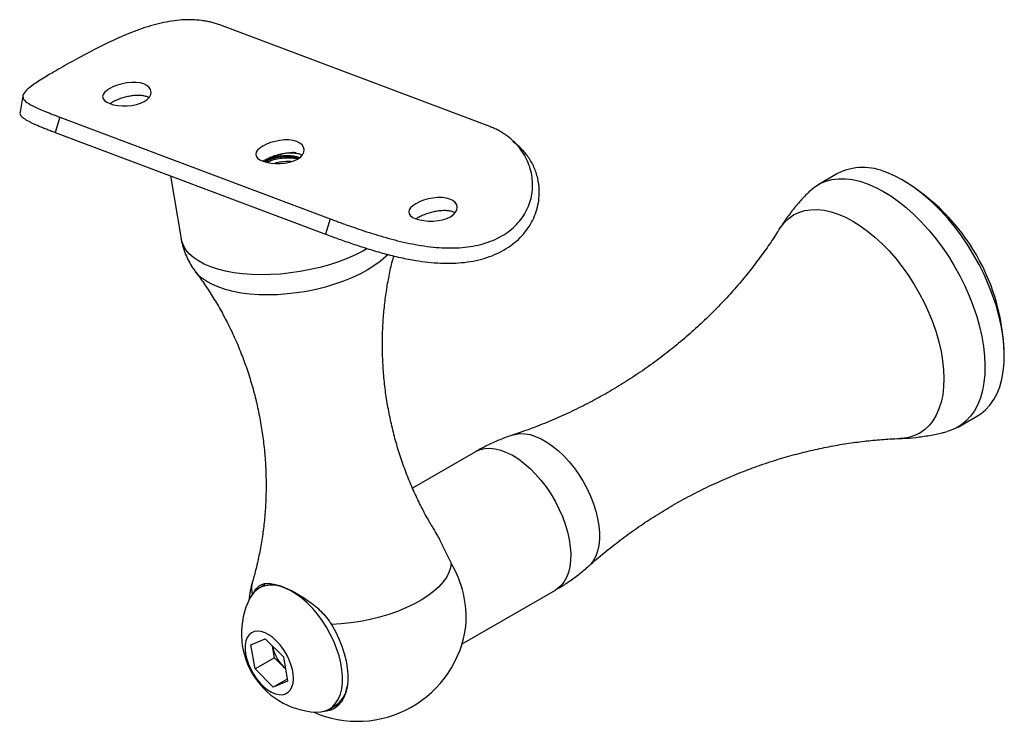
# Model space of a CAD drawing. Units: inches. Extents: x -490 to 552, y -410 to 367.
# Drawn here: x 528 to 532, y -390 to -388 of the extents above; entities that cross this region are included whole.
import ezdxf

# ---------------------------------------------------------------- set-up
doc = ezdxf.new("R2010")
doc.units = ezdxf.units.IN
doc.header["$LTSCALE"] = 0.5
doc.header["$MEASUREMENT"] = 0
doc.layers.add('GRAB RAILING', color=3, linetype='Continuous')

msp = doc.modelspace()

# ---------------------------------------------------------------- linework, layer by layer
at = {"layer": 'GRAB RAILING'}
for p, q in [((529.8543, -388.1383), (528.7974, -387.7405)), ((528.4155, -387.9704), (528.3979, -387.9755)), ((528.4338, -387.9668), (528.4155, -387.9704)), ((528.4521, -387.965), (528.4338, -387.9668)), ((528.4698, -387.965), (528.4521, -387.965)), ((528.4862, -387.9671), (528.4698, -387.965)), ((528.5006, -387.9712), (528.4862, -387.9671)), ((528.5126, -387.977), (528.5006, -387.9712)), ((528.3469, -388.0049), (528.3415, -388.0131)), ((528.3556, -387.9968), (528.3469, -388.0049)), ((528.3674, -387.989), (528.3556, -387.9968)), ((528.3816, -387.9818), (528.3674, -387.989)), ((528.3979, -387.9755), (528.3816, -387.9818)), ((528.5216, -387.9845), (528.5126, -387.977)), ((528.5273, -387.9932), (528.5216, -387.9845)), ((528.5295, -388.0028), (528.5273, -387.9932)), ((528.528, -388.0127), (528.5295, -388.0028)), ((528.3415, -388.0131), (528.3397, -388.0211)), ((528.3397, -388.0211), (528.3416, -388.0288)), ((528.3416, -388.0288), (528.347, -388.0359)), ((528.347, -388.0359), (528.3559, -388.0424)), ((528.3559, -388.0424), (528.3678, -388.0479)), ((528.3678, -388.0479), (528.3823, -388.0523)), ((528.4719, -388.052), (528.4884, -388.0467)), ((528.4884, -388.0467), (528.5027, -388.0399)), ((528.5027, -388.0399), (528.5143, -388.0317)), ((528.5143, -388.0317), (528.5229, -388.0225)), ((528.5229, -388.0225), (528.528, -388.0127)), ((528.3823, -388.0523), (528.3988, -388.0554)), ((528.3988, -388.0554), (528.4168, -388.0571)), ((528.4168, -388.0571), (528.4354, -388.0571)), ((528.4354, -388.0571), (528.4541, -388.0554)), ((528.4541, -388.0554), (528.4719, -388.052)), ((528.1725, -388.1011), (528.154, -388.1607)), ((528.1725, -388.1011), (529.2295, -388.499)), ((528.154, -388.1607), (529.2109, -388.5586)), ((528.9965, -388.2009), (528.9803, -388.2072)), ((529.0141, -388.1958), (528.9965, -388.2009)), ((529.0325, -388.1922), (529.0141, -388.1958)), ((529.0508, -388.1903), (529.0325, -388.1922)), ((529.0685, -388.1904), (529.0508, -388.1903)), ((529.0848, -388.1925), (529.0685, -388.1904)), ((529.0993, -388.1965), (529.0848, -388.1925)), ((529.1112, -388.2024), (529.0993, -388.1965)), ((529.1202, -388.2099), (529.1112, -388.2024)), ((528.9402, -388.2385), (528.9384, -388.2465)), ((528.9456, -388.2303), (528.9402, -388.2385)), ((528.9543, -388.2222), (528.9456, -388.2303)), ((528.966, -388.2144), (528.9543, -388.2222)), ((528.9803, -388.2072), (528.966, -388.2144)), ((529.1259, -388.2186), (529.1202, -388.2099)), ((529.1215, -388.2479), (529.1266, -388.2381)), ((529.1281, -388.2282), (529.1259, -388.2186)), ((529.1266, -388.2381), (529.1281, -388.2282)), ((528.9384, -388.2465), (528.9402, -388.2542)), ((528.9402, -388.2542), (528.9457, -388.2613)), ((528.9457, -388.2613), (528.9545, -388.2677)), ((528.9545, -388.2677), (528.9664, -388.2732)), ((528.9664, -388.2732), (528.9809, -388.2776)), ((528.9809, -388.2776), (528.9975, -388.2808)), ((529.0527, -388.2808), (529.0706, -388.2773)), ((529.0706, -388.2773), (529.087, -388.2721)), ((529.087, -388.2721), (529.1013, -388.2653)), ((529.1013, -388.2653), (529.113, -388.2571)), ((529.113, -388.2571), (529.1215, -388.2479)), ((528.9975, -388.2808), (529.0154, -388.2824)), ((529.0154, -388.2824), (529.0341, -388.2825)), ((529.0341, -388.2825), (529.0527, -388.2808)), ((531.4367, -388.331), (531.4066, -388.3182)), ((528.6053, -388.3306), (528.6468, -388.577)), ((531.2135, -388.3218), (531.1378, -388.3655)), ((531.1455, -388.3613), (531.1681, -388.3518)), ((531.1681, -388.3518), (531.1922, -388.3455)), ((531.1922, -388.3455), (531.2178, -388.3423)), ((531.2178, -388.3423), (531.2447, -388.3424)), ((531.2447, -388.3424), (531.2726, -388.3457)), ((531.2726, -388.3457), (531.3014, -388.3522)), ((531.3014, -388.3522), (531.331, -388.3619)), ((531.4671, -388.3468), (531.4367, -388.331)), ((531.4976, -388.3655), (531.4671, -388.3468)), ((531.1016, -388.3936), (531.1056, -388.3896)), ((531.1056, -388.3896), (531.1246, -388.374)), ((531.1246, -388.374), (531.1455, -388.3613)), ((531.331, -388.3619), (531.361, -388.3746)), ((531.361, -388.3746), (531.3914, -388.3904)), ((531.3914, -388.3904), (531.4219, -388.4091)), ((531.528, -388.3869), (531.4976, -388.3655)), ((531.5582, -388.4111), (531.528, -388.3869)), ((529.5789, -388.4325), (529.5647, -388.4397)), ((529.5952, -388.4262), (529.5789, -388.4325)), ((529.6128, -388.4211), (529.5952, -388.4262)), ((529.6311, -388.4175), (529.6128, -388.4211)), ((529.6494, -388.4157), (529.6311, -388.4175)), ((529.6671, -388.4157), (529.6494, -388.4157)), ((529.6835, -388.4178), (529.6671, -388.4157)), ((529.6979, -388.4219), (529.6835, -388.4178)), ((529.7099, -388.4277), (529.6979, -388.4219)), ((529.7189, -388.4352), (529.7099, -388.4277)), ((531.4219, -388.4091), (531.4524, -388.4306)), ((531.4524, -388.4306), (531.4826, -388.4548)), ((531.588, -388.4377), (531.5582, -388.4111)), ((529.5388, -388.4638), (529.537, -388.4718)), ((529.537, -388.4718), (529.5389, -388.4795)), ((529.5442, -388.4556), (529.5388, -388.4638)), ((529.5529, -388.4475), (529.5442, -388.4556)), ((529.5647, -388.4397), (529.5529, -388.4475)), ((529.7246, -388.4439), (529.7189, -388.4352)), ((529.7202, -388.4732), (529.7253, -388.4634)), ((529.7268, -388.4535), (529.7246, -388.4439)), ((529.7253, -388.4634), (529.7268, -388.4535)), ((531.063, -388.4739), (531.0855, -388.4669)), ((531.0855, -388.4669), (531.1095, -388.4632)), ((531.1095, -388.4632), (531.1347, -388.4627)), ((531.1347, -388.4627), (531.1611, -388.4654)), ((531.1611, -388.4654), (531.1884, -388.4714)), ((531.1884, -388.4714), (531.2164, -388.4805)), ((531.4826, -388.4548), (531.5123, -388.4814)), ((531.617, -388.4667), (531.588, -388.4377)), ((531.6453, -388.4978), (531.617, -388.4667)), ((529.2295, -388.499), (529.2109, -388.5586)), ((529.5389, -388.4795), (529.5443, -388.4867)), ((529.5443, -388.4867), (529.5532, -388.4931)), ((529.5532, -388.4931), (529.5651, -388.4986)), ((529.5651, -388.4986), (529.5796, -388.503)), ((529.5796, -388.503), (529.5961, -388.5061)), ((529.5961, -388.5061), (529.6141, -388.5078)), ((529.6141, -388.5078), (529.6327, -388.5078)), ((529.6327, -388.5078), (529.6514, -388.5061)), ((529.6514, -388.5061), (529.6692, -388.5027)), ((529.6692, -388.5027), (529.6857, -388.4974)), ((529.6857, -388.4974), (529.7, -388.4906)), ((529.7, -388.4906), (529.7116, -388.4824)), ((529.7116, -388.4824), (529.7202, -388.4732)), ((531.0059, -388.5132), (531.0231, -388.4971)), ((531.0231, -388.4971), (531.0422, -388.4839)), ((531.0422, -388.4839), (531.063, -388.4739)), ((531.2164, -388.4805), (531.2449, -388.4926)), ((531.2449, -388.4926), (531.2737, -388.5078)), ((531.2737, -388.5078), (531.3027, -388.5259)), ((531.5123, -388.4814), (531.5414, -388.5104)), ((531.5414, -388.5104), (531.5696, -388.5415)), ((531.6725, -388.5308), (531.6453, -388.4978)), ((530.9861, -388.5393), (530.9908, -388.5322)), ((530.9908, -388.5322), (531.0059, -388.5132)), ((531.3027, -388.5259), (531.3316, -388.5468)), ((531.3316, -388.5468), (531.3601, -388.5703)), ((531.5696, -388.5415), (531.5968, -388.5745)), ((531.6985, -388.5656), (531.6725, -388.5308)), ((528.6489, -388.5863), (528.6468, -388.577)), ((528.6554, -388.6036), (528.6489, -388.5863)), ((531.3601, -388.5703), (531.3881, -388.5963)), ((531.5968, -388.5745), (531.6228, -388.6092)), ((531.7231, -388.6018), (531.6985, -388.5656)), ((528.6654, -388.6202), (528.6554, -388.6036)), ((528.6787, -388.6358), (528.6654, -388.6202)), ((529.3597, -388.6238), (529.3291, -388.6392)), ((529.3749, -388.6153), (529.3597, -388.6238)), ((531.3881, -388.5963), (531.4155, -388.6245)), ((531.4155, -388.6245), (531.4419, -388.6547)), ((531.6228, -388.6092), (531.6474, -388.6455)), ((531.7462, -388.6393), (531.7231, -388.6018)), ((528.6952, -388.6504), (528.6787, -388.6358)), ((528.7148, -388.6638), (528.6952, -388.6504)), ((528.7373, -388.6759), (528.7148, -388.6638)), ((529.2965, -388.6535), (529.2621, -388.6666)), ((529.3291, -388.6392), (529.2965, -388.6535)), ((529.4457, -388.6482), (529.4247, -388.666)), ((529.456, -388.6382), (529.4457, -388.6482)), ((531.4419, -388.6547), (531.4672, -388.6868)), ((531.6474, -388.6455), (531.6705, -388.683)), ((531.7676, -388.6779), (531.7462, -388.6393)), ((528.7625, -388.6866), (528.7373, -388.6759)), ((528.7903, -388.6958), (528.7625, -388.6866)), ((528.8204, -388.7035), (528.7903, -388.6958)), ((528.8526, -388.7096), (528.8204, -388.7035)), ((529.1513, -388.6977), (529.1128, -388.7051)), ((529.1892, -388.6888), (529.1513, -388.6977)), ((529.2263, -388.6784), (529.1892, -388.6888)), ((529.2621, -388.6666), (529.2263, -388.6784)), ((529.3744, -388.6996), (529.3455, -388.7151)), ((529.4009, -388.6832), (529.3744, -388.6996)), ((529.4247, -388.666), (529.4009, -388.6832)), ((531.4672, -388.6868), (531.4912, -388.7206)), ((531.6705, -388.683), (531.692, -388.7215)), ((531.7872, -388.7171), (531.7676, -388.6779)), ((528.7122, -388.717), (528.7031, -388.7063)), ((528.728, -388.7313), (528.7122, -388.717)), ((528.7469, -388.7445), (528.728, -388.7313)), ((528.8866, -388.7141), (528.8526, -388.7096)), ((528.9222, -388.7169), (528.8866, -388.7141)), ((528.959, -388.7179), (528.9222, -388.7169)), ((528.9968, -388.7173), (528.959, -388.7179)), ((529.0352, -388.7149), (528.9968, -388.7173)), ((529.074, -388.7108), (529.0352, -388.7149)), ((529.1128, -388.7051), (529.074, -388.7108)), ((529.3145, -388.7296), (529.2816, -388.7429)), ((529.3455, -388.7151), (529.3145, -388.7296)), ((531.4912, -388.7206), (531.5137, -388.7557)), ((531.692, -388.7215), (531.7116, -388.7608)), ((531.8049, -388.7569), (531.7872, -388.7171)), ((528.7688, -388.7564), (528.7469, -388.7445)), ((528.7935, -388.7669), (528.7688, -388.7564)), ((528.8207, -388.7759), (528.7935, -388.7669)), ((528.8502, -388.7834), (528.8207, -388.7759)), ((529.1744, -388.7749), (529.1369, -388.7826)), ((529.2113, -388.7657), (529.1744, -388.7749)), ((529.2471, -388.755), (529.2113, -388.7657)), ((529.2816, -388.7429), (529.2471, -388.755)), ((531.5137, -388.7557), (531.5347, -388.7919)), ((531.7116, -388.7608), (531.7292, -388.8006)), ((531.8205, -388.797), (531.8049, -388.7569)), ((528.8818, -388.7892), (528.8502, -388.7834)), ((528.9153, -388.7934), (528.8818, -388.7892)), ((528.9502, -388.7959), (528.9153, -388.7934)), ((528.9863, -388.7967), (528.9502, -388.7959)), ((529.0234, -388.7957), (528.9863, -388.7967)), ((529.0611, -388.793), (529.0234, -388.7957)), ((529.099, -388.7886), (529.0611, -388.793)), ((529.1369, -388.7826), (529.099, -388.7886)), ((531.5347, -388.7919), (531.5538, -388.8289)), ((531.7292, -388.8006), (531.7448, -388.8407)), ((531.8339, -388.837), (531.8205, -388.797)), ((531.5538, -388.8289), (531.5711, -388.8666)), ((531.7448, -388.8407), (531.7582, -388.8807)), ((531.8451, -388.8768), (531.8339, -388.837)), ((531.5711, -388.8666), (531.5863, -388.9045)), ((531.7582, -388.8807), (531.7694, -388.9205)), ((531.854, -388.9161), (531.8451, -388.8768)), ((531.5863, -388.9045), (531.5994, -388.9425)), ((531.7694, -388.9205), (531.7783, -388.9598)), ((531.8604, -388.9546), (531.854, -388.9161)), ((531.5994, -388.9425), (531.6103, -388.9803)), ((531.7783, -388.9598), (531.7848, -388.9982)), ((531.8645, -388.992), (531.8604, -388.9546)), ((531.6103, -388.9803), (531.6188, -389.0176)), ((531.7848, -388.9982), (531.7888, -389.0357)), ((531.8661, -389.0282), (531.8645, -388.992)), ((531.6188, -389.0176), (531.6249, -389.0541)), ((531.7888, -389.0357), (531.7905, -389.0719)), ((531.8653, -389.0629), (531.8661, -389.0282)), ((531.6249, -389.0541), (531.6287, -389.0896)), ((531.7905, -389.0719), (531.7896, -389.1065)), ((531.862, -389.0958), (531.8653, -389.0629)), ((531.6287, -389.0896), (531.6299, -389.1237)), ((531.6299, -389.1237), (531.6288, -389.1564)), ((531.7896, -389.1065), (531.7863, -389.1395)), ((531.8481, -389.1557), (531.8563, -389.1268)), ((531.8563, -389.1268), (531.862, -389.0958)), ((531.6288, -389.1564), (531.6251, -389.1873)), ((531.7863, -389.1395), (531.7806, -389.1705)), ((531.8377, -389.1822), (531.8481, -389.1557)), ((531.6251, -389.1873), (531.6191, -389.2161)), ((531.7725, -389.1993), (531.762, -389.2259)), ((531.7806, -389.1705), (531.7725, -389.1993)), ((531.8249, -389.2062), (531.8377, -389.1822)), ((531.6107, -389.2428), (531.5999, -389.2671)), ((531.6191, -389.2161), (531.6107, -389.2428)), ((531.762, -389.2259), (531.7493, -389.2499)), ((531.793, -389.2461), (531.81, -389.2276)), ((531.81, -389.2276), (531.8249, -389.2062)), ((531.5999, -389.2671), (531.5869, -389.2888)), ((531.6852, -389.3139), (531.7608, -389.2702)), ((531.7344, -389.2712), (531.7173, -389.2898)), ((531.7493, -389.2499), (531.7344, -389.2712)), ((531.7608, -389.2702), (531.774, -389.2618)), ((531.774, -389.2618), (531.793, -389.2461)), ((531.5718, -389.3078), (531.5546, -389.3239)), ((531.5869, -389.2888), (531.5718, -389.3078)), ((531.6775, -389.3181), (531.6549, -389.3276)), ((531.6983, -389.3054), (531.6775, -389.3181)), ((531.7173, -389.2898), (531.6983, -389.3054)), ((529.945, -389.3443), (529.9523, -389.3422)), ((529.9523, -389.3422), (529.9708, -389.3394)), ((529.9708, -389.3394), (529.9906, -389.3398)), ((529.9906, -389.3398), (530.0113, -389.3433)), ((530.0113, -389.3433), (530.0329, -389.35)), ((530.0329, -389.35), (530.0549, -389.3598)), ((531.4682, -389.3578), (531.4587, -389.3583)), ((531.4922, -389.354), (531.4682, -389.3578)), ((531.5147, -389.3471), (531.4922, -389.354)), ((531.5355, -389.337), (531.5147, -389.3471)), ((531.5546, -389.3239), (531.5355, -389.337)), ((531.6549, -389.3276), (531.6427, -389.3312)), ((529.8346, -389.3977), (529.8545, -389.3967)), ((529.8545, -389.3967), (529.8754, -389.3988)), ((530.0549, -389.3598), (530.0772, -389.3724)), ((530.0772, -389.3724), (530.0995, -389.3879)), ((530.0995, -389.3879), (530.1216, -389.4059)), ((529.7982, -389.4101), (529.5515, -389.5525)), ((529.7982, -389.4101), (529.7993, -389.4095)), ((529.7993, -389.4095), (529.8162, -389.402)), ((529.8162, -389.402), (529.8346, -389.3977)), ((529.8754, -389.3988), (529.8973, -389.4041)), ((529.8973, -389.4041), (529.9198, -389.4126)), ((529.9198, -389.4126), (529.9427, -389.4241)), ((529.9427, -389.4241), (529.9657, -389.4385)), ((530.1216, -389.4059), (530.1431, -389.4264)), ((530.1431, -389.4264), (530.1638, -389.449)), ((529.9657, -389.4385), (529.9886, -389.4557)), ((529.9886, -389.4557), (530.0111, -389.4754)), ((530.1638, -389.449), (530.1835, -389.4735)), ((530.1835, -389.4735), (530.202, -389.4996)), ((530.0111, -389.4754), (530.033, -389.4974)), ((530.033, -389.4974), (530.0539, -389.5216)), ((530.202, -389.4996), (530.219, -389.527)), ((530.0539, -389.5216), (530.0738, -389.5475)), ((530.0738, -389.5475), (530.0923, -389.5749)), ((530.219, -389.527), (530.2343, -389.5554)), ((530.0923, -389.5749), (530.1092, -389.6035)), ((530.2343, -389.5554), (530.2478, -389.5844)), ((530.2478, -389.5844), (530.2592, -389.6137)), ((530.1092, -389.6035), (530.1244, -389.633)), ((530.2592, -389.6137), (530.2686, -389.6429)), ((530.1244, -389.633), (530.1377, -389.6631)), ((530.1377, -389.6631), (530.1489, -389.6933)), ((530.2686, -389.6429), (530.2756, -389.6718)), ((530.1489, -389.6933), (530.1578, -389.7234)), ((530.2756, -389.6718), (530.2804, -389.7)), ((530.2804, -389.7), (530.2827, -389.7271)), ((530.1578, -389.7234), (530.1645, -389.753)), ((530.2827, -389.7271), (530.2827, -389.7528)), ((530.1645, -389.753), (530.1688, -389.7818)), ((530.1688, -389.7818), (530.1707, -389.8095)), ((530.2802, -389.7769), (530.2754, -389.799)), ((530.2827, -389.7528), (530.2802, -389.7769)), ((530.1707, -389.8095), (530.1701, -389.8356)), ((530.2682, -389.8189), (530.2587, -389.8364)), ((530.2754, -389.799), (530.2682, -389.8189)), ((529.7027, -389.846), (529.7002, -389.8644)), ((530.1701, -389.8356), (530.167, -389.8601)), ((530.2472, -389.8512), (530.241, -389.8572)), ((530.2587, -389.8364), (530.2472, -389.8512)), ((529.694, -389.883), (529.6842, -389.9018)), ((529.7002, -389.8644), (529.694, -389.883)), ((530.1616, -389.8825), (530.1538, -389.9026)), ((530.167, -389.8601), (530.1616, -389.8825)), ((528.9743, -389.9306), (528.952, -389.9435)), ((528.9753, -389.9344), (528.9587, -389.94)), ((528.9933, -389.9319), (528.9753, -389.9344)), ((529.0125, -389.9326), (528.9933, -389.9319)), ((529.0328, -389.9366), (529.0125, -389.9326)), ((529.6708, -389.9205), (529.6541, -389.9389)), ((529.6842, -389.9018), (529.6708, -389.9205)), ((530.1316, -389.9351), (530.1174, -389.9471)), ((530.1438, -389.9202), (530.1316, -389.9351)), ((530.1538, -389.9026), (530.1438, -389.9202)), ((528.9309, -389.9607), (528.92, -389.9754)), ((528.9439, -389.9489), (528.9309, -389.9607)), ((528.9587, -389.94), (528.9439, -389.9489)), ((529.0538, -389.9438), (529.0328, -389.9366)), ((529.0752, -389.9541), (529.0538, -389.9438)), ((529.0968, -389.9673), (529.0752, -389.9541)), ((529.1183, -389.9832), (529.0968, -389.9673)), ((529.611, -389.9744), (529.5852, -389.991)), ((529.6341, -389.957), (529.611, -389.9744)), ((529.6541, -389.9389), (529.6341, -389.957)), ((529.7455, -390.1621), (530.1106, -389.9514)), ((530.1174, -389.9471), (530.1106, -389.9514)), ((528.92, -389.9754), (528.9156, -389.9834)), ((529.1395, -390.0018), (529.1183, -389.9832)), ((529.1599, -390.0227), (529.1395, -390.0018)), ((529.5567, -390.0068), (529.5259, -390.0214)), ((529.5852, -389.991), (529.5567, -390.0068)), ((529.1795, -390.0456), (529.1599, -390.0227)), ((529.1978, -390.0703), (529.1795, -390.0456)), ((529.4586, -390.047), (529.4226, -390.0576)), ((529.4931, -390.0349), (529.4586, -390.047)), ((529.5259, -390.0214), (529.4931, -390.0349)), ((529.2147, -390.0965), (529.1978, -390.0703)), ((529.2721, -390.084), (529.2345, -390.0861)), ((529.2345, -390.0861), (529.2499, -390.1138)), ((529.31, -390.08), (529.2721, -390.084)), ((529.348, -390.0742), (529.31, -390.08)), ((529.3857, -390.0667), (529.348, -390.0742)), ((529.4226, -390.0576), (529.3857, -390.0667)), ((528.9127, -390.1264), (528.9052, -390.1371)), ((528.9222, -390.1186), (528.9127, -390.1264)), ((528.9335, -390.1139), (528.9222, -390.1186)), ((528.9462, -390.1123), (528.9335, -390.1139)), ((528.9602, -390.114), (528.9462, -390.1123)), ((528.9749, -390.1188), (528.9602, -390.114)), ((528.9901, -390.1267), (528.9749, -390.1188)), ((529.0053, -390.1374), (528.9901, -390.1267)), ((529.23, -390.1237), (529.2147, -390.0965)), ((529.2435, -390.1516), (529.23, -390.1237)), ((529.2499, -390.1138), (529.2635, -390.1421)), ((528.8972, -390.1658), (528.8967, -390.1831)), ((528.9, -390.1503), (528.8972, -390.1658)), ((528.9052, -390.1371), (528.9, -390.1503)), ((528.9197, -390.1653), (528.9753, -390.1419)), ((528.9357, -390.2601), (528.9197, -390.1653)), ((528.9753, -390.1419), (529.0469, -390.2132)), ((529.0201, -390.1507), (529.0053, -390.1374)), ((529.0342, -390.1662), (529.0201, -390.1507)), ((529.0472, -390.1836), (529.0342, -390.1662)), ((529.2549, -390.18), (529.2435, -390.1516)), ((529.2635, -390.1421), (529.2751, -390.1708)), ((528.8967, -390.1831), (528.8988, -390.2018)), ((528.8988, -390.2018), (528.9032, -390.2214)), ((529.0114, -390.2163), (529.0037, -390.1702)), ((529.0587, -390.2023), (529.0472, -390.1836)), ((529.0685, -390.2219), (529.0587, -390.2023)), ((529.2641, -390.2083), (529.2549, -390.18)), ((529.2751, -390.1708), (529.2845, -390.1995)), ((529.2845, -390.1995), (529.2916, -390.2279)), ((528.9032, -390.2214), (528.9099, -390.2414)), ((528.9099, -390.2414), (528.9187, -390.2613)), ((529.0114, -390.2163), (528.9357, -390.2601)), ((529.0547, -390.2594), (529.0114, -390.2163)), ((529.0469, -390.2132), (529.0628, -390.3079)), ((529.0763, -390.2419), (529.0685, -390.2219)), ((529.0819, -390.2617), (529.0763, -390.2419)), ((529.2711, -390.2363), (529.2641, -390.2083)), ((529.2757, -390.2636), (529.2711, -390.2363)), ((529.2916, -390.2279), (529.2964, -390.2555)), ((528.9187, -390.2613), (528.9294, -390.2805)), ((528.9294, -390.2805), (528.9417, -390.2986)), ((529.0072, -390.3314), (528.9357, -390.2601)), ((529.0472, -390.252), (529.0546, -390.2587)), ((529.0851, -390.281), (529.0819, -390.2617)), ((529.0859, -390.299), (529.0851, -390.281)), ((529.2779, -390.2897), (529.2757, -390.2636)), ((529.2964, -390.2555), (529.2987, -390.2821)), ((529.2987, -390.2821), (529.2986, -390.3073)), ((528.9417, -390.2986), (528.9553, -390.3151)), ((528.9553, -390.3151), (528.9698, -390.3295)), ((529.0615, -390.3), (529.0072, -390.3314)), ((529.0628, -390.3079), (529.0072, -390.3314)), ((529.0802, -390.3299), (529.0843, -390.3155)), ((529.0843, -390.3155), (529.0859, -390.299)), ((529.2748, -390.3375), (529.2775, -390.3145)), ((529.2775, -390.3145), (529.2779, -390.2897)), ((529.2986, -390.3073), (529.296, -390.3308)), ((528.9698, -390.3295), (528.9849, -390.3416)), ((528.9849, -390.3416), (529.0001, -390.3509)), ((529.0001, -390.3509), (529.0151, -390.3573)), ((529.0151, -390.3573), (529.0295, -390.3605)), ((529.0429, -390.3606), (529.0549, -390.3574)), ((529.0549, -390.3574), (529.0654, -390.3511)), ((529.0654, -390.3511), (529.0739, -390.3418)), ((529.0739, -390.3418), (529.0802, -390.3299)), ((529.262, -390.3771), (529.2696, -390.3584)), ((529.2696, -390.3584), (529.2748, -390.3375)), ((529.291, -390.3522), (529.2836, -390.3714)), ((529.296, -390.3308), (529.291, -390.3522)), ((529.0295, -390.3605), (529.0429, -390.3606)), ((529.2403, -390.4064), (529.2522, -390.3931)), ((529.2522, -390.3931), (529.262, -390.3771)), ((529.2739, -390.388), (529.2621, -390.4019)), ((529.2836, -390.3714), (529.2739, -390.388)), ((529.1727, -390.4289), (529.1746, -390.429)), ((529.1746, -390.429), (529.1933, -390.4281)), ((529.1933, -390.4281), (529.2106, -390.424)), ((529.2155, -390.4256), (529.1992, -390.4271)), ((529.2106, -390.424), (529.2263, -390.4168)), ((529.2327, -390.4208), (529.2155, -390.4256)), ((529.2254, -390.4173), (529.2478, -390.4044)), ((529.2263, -390.4168), (529.2403, -390.4064)), ((529.2483, -390.4129), (529.2327, -390.4208)), ((529.2621, -390.4019), (529.2483, -390.4129))]:
    msp.add_line(p, q, dxfattribs=at)
for centre, radius, start, end in [((531.3138, -388.5198), 0.222, 65.28, 116.8778), ((531.0514, -389.0475), 0.8147, 0.4287, 59.5584), ((529.339, -390.0613), 0.4227, 355.819, 30.6269), ((529.3366, -390.0373), 0.4275, 163.8226, 173.8725), ((529.0126, -389.9447), 0.0906, 163.0387, 194.837), ((529.1899, -390.122), 0.3074, 153.2043, 266.7827), ((529.3366, -390.0373), 0.4275, 246.1145, 352.6335), ((529.1607, -390.1391), 0.16, 190.7486, 224.8487), ((529.1898, -390.3138), 0.1075, 302.6284, 351.7307), ((529.2066, -390.332), 0.091, 274.7282, 297.2009)]:
    msp.add_arc(centre, radius, start, end, dxfattribs=at)
for points, knots in [([(528.7974, -387.7405), (528.7918, -387.7385), (528.7806, -387.7346), (528.7634, -387.7297), (528.7455, -387.7258), (528.721, -387.722), (528.6894, -387.7195), (528.6372, -387.7207), (528.5692, -387.7311), (528.4847, -387.7563), (528.3994, -387.7911), (528.3157, -387.8318), (528.2364, -387.8741), (528.1651, -387.9144), (528.1052, -387.9498), (528.0603, -387.9792), (528.0328, -388.0027), (528.0244, -388.022), (528.0352, -388.0393), (528.0595, -388.0541), (528.0872, -388.0671), (528.1079, -388.0759), (528.1262, -388.0833), (528.1407, -388.089), (528.1562, -388.095), (528.1671, -388.0991), (528.1725, -388.1011)], [0, 0, 0, 0, 0.016267, 0.03252, 0.048454, 0.065003, 0.097373, 0.12963, 0.193518, 0.256516, 0.318534, 0.379631, 0.440011, 0.5, 0.559989, 0.620369, 0.681466, 0.743484, 0.806482, 0.87037, 0.902641, 0.934997, 0.95144, 0.96748, 0.983735, 1, 1, 1, 1]), ([(528.0278, -388.0176), (528.0261, -388.0282), (528.0225, -388.0496), (528.0188, -388.0709), (528.017, -388.0816)], [0, 0, 0, 0, 0.499554, 1, 1, 1, 1]), ([(528.5207, -388.0248), (528.519, -388.0239), (528.5134, -388.0208), (528.501, -388.0178), (528.4844, -388.0159), (528.466, -388.0162), (528.4469, -388.0186), (528.4277, -388.0228), (528.4089, -388.0285), (528.3917, -388.0356), (528.3781, -388.0423), (528.3716, -388.0467), (528.3693, -388.0483)], [0, 0, 0, 0, 0.050939, 0.16166, 0.272449, 0.383214, 0.493969, 0.604729, 0.715492, 0.826256, 0.937023, 1, 1, 1, 1]), ([(528.0171, -388.0815), (528.017, -388.0817), (528.0152, -388.0861), (528.0185, -388.0938), (528.0293, -388.1053), (528.0454, -388.1149), (528.0611, -388.1228), (528.0734, -388.1284), (528.087, -388.1343), (528.102, -388.1405), (528.1181, -388.1469), (528.1354, -388.1537), (528.1478, -388.1584), (528.154, -388.1607)], [0, 0, 0, 0, 0.00572, 0.17132, 0.337111, 0.502715, 0.5739, 0.644857, 0.715811, 0.787546, 0.858319, 0.928712, 1, 1, 1, 1]), ([(529.2295, -388.499), (529.2351, -388.5011), (529.2464, -388.5053), (529.2638, -388.5118), (529.2822, -388.5184), (529.3075, -388.5274), (529.3407, -388.5389), (529.3961, -388.5573), (529.4696, -388.5793), (529.562, -388.6008), (529.6553, -388.6135), (529.7459, -388.6137), (529.8298, -388.599), (529.9028, -388.5685), (529.961, -388.5233), (530.0013, -388.4663), (530.0219, -388.4019), (530.0223, -388.3351), (530.0036, -388.2711), (529.9738, -388.2238), (529.9429, -388.1914), (529.9206, -388.1736), (529.9015, -388.161), (529.8864, -388.1524), (529.8707, -388.145), (529.8598, -388.1405), (529.8543, -388.1383)], [0, 0, 0, 0, 0.016267, 0.0325205, 0.0484539, 0.0650034, 0.097373, 0.1296301, 0.1935182, 0.2565162, 0.3185343, 0.3796309, 0.4400113, 0.5000001, 0.5599888, 0.6203692, 0.6814659, 0.743484, 0.806482, 0.8703701, 0.9026411, 0.9349973, 0.9514397, 0.9674801, 0.9837346, 1, 1, 1, 1]), ([(529.2109, -388.5586), (529.2185, -388.5614), (529.2335, -388.567), (529.2577, -388.5758), (529.2831, -388.5849), (529.3098, -388.5941), (529.3375, -388.6034), (529.3756, -388.6158), (529.4255, -388.6309), (529.4879, -388.6472), (529.5467, -388.6595), (529.6006, -388.6676), (529.6491, -388.6721), (529.6971, -388.6734), (529.7439, -388.671), (529.7893, -388.6647), (529.8324, -388.6543), (529.8729, -388.6398), (529.9102, -388.6212), (529.9438, -388.5989), (529.9732, -388.573), (529.9981, -388.5441), (530.0182, -388.5127), (530.0332, -388.4793), (530.0431, -388.4447), (530.0478, -388.4095), (530.0473, -388.3706), (530.0397, -388.3287), (530.023, -388.286), (530.0034, -388.2547), (529.9854, -388.2331), (529.9717, -388.2193), (529.9579, -388.2072), (529.9481, -388.2003), (529.9437, -388.1971)], [0, 0, 0, 0, 0.022336, 0.043894, 0.066274, 0.088371, 0.11043, 0.132546, 0.176686, 0.220878, 0.26502, 0.298148, 0.331278, 0.364406, 0.397534, 0.430662, 0.46379, 0.496918, 0.530046, 0.563173, 0.596301, 0.629428, 0.662557, 0.695684, 0.728814, 0.761942, 0.795072, 0.839212, 0.883404, 0.927546, 0.94652, 0.965434, 0.984347, 1, 1, 1, 1]), ([(529.9717, -388.2196), (529.9674, -388.2156), (529.9587, -388.2074), (529.9501, -388.1992), (529.9457, -388.1951)], [0, 0, 0, 0, 0.500035, 1, 1, 1, 1]), ([(529.1194, -388.2502), (529.1176, -388.2492), (529.1121, -388.2462), (529.0996, -388.2432), (529.083, -388.2413), (529.0647, -388.2416), (529.0456, -388.2439), (529.0263, -388.2482), (529.0076, -388.2539), (528.9903, -388.2609), (528.9768, -388.2676), (528.9703, -388.2721), (528.9679, -388.2737)], [0, 0, 0, 0, 0.050939, 0.16166, 0.272449, 0.383214, 0.493969, 0.604729, 0.715492, 0.826256, 0.937023, 1, 1, 1, 1]), ([(529.0947, -388.2402), (529.0872, -388.2397), (529.0794, -388.24), (529.0631, -388.2416), (529.0548, -388.243), (529.0384, -388.2467), (529.0301, -388.249), (529.0144, -388.2543), (529.0069, -388.2573), (528.9998, -388.2606)], [0, 0, 0, 0, 0.25, 0.25, 0.5, 0.5, 0.75, 0.75, 1, 1, 1, 1]), ([(528.9729, -388.2752), (528.9774, -388.2721), (528.9851, -388.2668), (528.9955, -388.2624), (528.9998, -388.2606)], [0, 0, 0, 0, 0.590339, 1, 1, 1, 1]), ([(529.105, -388.2627), (529.1013, -388.2615), (529.0915, -388.2581), (529.0712, -388.2558), (529.0469, -388.2561), (529.0224, -388.2595), (528.9998, -388.2658), (528.9841, -388.2717), (528.978, -388.2758), (528.977, -388.2764)], [0, 0, 0, 0, 0.103408, 0.278127, 0.452846, 0.621587, 0.790329, 0.965048, 1, 1, 1, 1]), ([(528.9815, -388.2778), (528.9866, -388.2755), (528.9986, -388.27), (529.0218, -388.264), (529.0487, -388.2599), (529.0755, -388.2598), (529.0943, -388.2613), (529.1021, -388.2638), (529.103, -388.2641)], [0, 0, 0, 0, 0.147125, 0.350154, 0.553182, 0.763397, 0.973612, 1, 1, 1, 1]), ([(528.9998, -388.2606), (529.0071, -388.2584), (529.0217, -388.2541), (529.0461, -388.2508), (529.0704, -388.2505), (529.0928, -388.2532), (529.1044, -388.2573), (529.1099, -388.2592)], [0, 0, 0, 0, 0.199036, 0.398224, 0.605973, 0.813721, 1, 1, 1, 1]), ([(529.0091, -388.2819), (529.0146, -388.2803), (529.0274, -388.2765), (529.0497, -388.2737), (529.0684, -388.2729), (529.0777, -388.2742), (529.0795, -388.2745)], [0, 0, 0, 0, 0.244243, 0.574584, 0.916627, 1, 1, 1, 1]), ([(531.1018, -388.3938), (531.098, -388.3976), (531.0821, -388.4131), (531.0564, -388.4423), (531.0253, -388.4814), (531.0019, -388.514), (530.9897, -388.534), (530.986, -388.5401)], [0, 0, 0, 0, 0.085827, 0.35513, 0.622093, 0.886505, 1, 1, 1, 1]), ([(529.718, -388.4755), (529.7163, -388.4746), (529.7107, -388.4716), (529.6983, -388.4685), (529.6817, -388.4666), (529.6633, -388.467), (529.6442, -388.4693), (529.625, -388.4735), (529.6062, -388.4793), (529.589, -388.4863), (529.5754, -388.493), (529.5689, -388.4974), (529.5666, -388.499)], [0, 0, 0, 0, 0.050939, 0.16166, 0.272449, 0.383214, 0.493969, 0.604729, 0.715492, 0.826256, 0.937023, 1, 1, 1, 1]), ([(530.9856, -388.5397), (530.9836, -388.543), (530.9704, -388.5647), (530.943, -388.6052), (530.903, -388.6611), (530.8593, -388.7172), (530.8122, -388.7731), (530.7618, -388.8283), (530.7083, -388.8824), (530.6519, -388.9352), (530.5927, -388.9862), (530.5311, -389.0353), (530.4671, -389.0822), (530.4012, -389.1266), (530.3334, -389.1684), (530.2641, -389.2075), (530.1936, -389.2437), (530.1221, -389.2769), (530.0498, -389.3068), (529.9908, -389.3292), (529.9557, -389.3404), (529.9451, -389.3439)], [0, 0, 0, 0, 0.009443, 0.062845, 0.117215, 0.172423, 0.22834, 0.284841, 0.341807, 0.399132, 0.456721, 0.514486, 0.572354, 0.630258, 0.688138, 0.745939, 0.803606, 0.861076, 0.918299, 0.975222, 1, 1, 1, 1]), ([(528.647, -388.577), (528.6471, -388.5782), (528.6485, -388.5894), (528.6541, -388.61), (528.6636, -388.6383), (528.6762, -388.6651), (528.6895, -388.688), (528.6995, -388.7012), (528.7037, -388.7066)], [0, 0, 0, 0, 0.025599, 0.236458, 0.444735, 0.651021, 0.855996, 1, 1, 1, 1]), ([(529.6344, -389.7119), (529.6259, -389.6977), (529.6066, -389.6655), (529.579, -389.6126), (529.5514, -389.5537), (529.5264, -389.4928), (529.5042, -389.4302), (529.4848, -389.3663), (529.4684, -389.3013), (529.4551, -389.2357), (529.445, -389.1697), (529.438, -389.1035), (529.4342, -389.0376), (529.4335, -388.9722), (529.4358, -388.9076), (529.441, -388.8442), (529.4489, -388.7821), (529.4596, -388.7219), (529.4694, -388.6759), (529.4764, -388.6506), (529.4781, -388.6441)], [0, 0, 0, 0, 0.0461, 0.104685, 0.163698, 0.222993, 0.282447, 0.341959, 0.401445, 0.460836, 0.520071, 0.579089, 0.637826, 0.696228, 0.754236, 0.811783, 0.868793, 0.925177, 0.980832, 1, 1, 1, 1]), ([(528.7031, -388.7065), (528.7038, -388.7073), (528.7163, -388.7232), (528.7397, -388.7567), (528.7729, -388.8074), (528.8045, -388.8614), (528.8343, -388.918), (528.8618, -388.9769), (528.8867, -389.0379), (528.909, -389.1005), (528.9283, -389.1644), (528.9446, -389.2294), (528.9579, -389.295), (528.9679, -389.3611), (528.9749, -389.4272), (528.9786, -389.4931), (528.9793, -389.5585), (528.977, -389.6231), (528.9718, -389.6865), (528.9638, -389.7485), (528.9531, -389.8087), (528.9407, -389.8653), (528.9308, -389.9009), (528.9261, -389.9177)], [0, 0, 0, 0, 0.0025689, 0.0510828, 0.1004508, 0.1504971, 0.2010573, 0.2519847, 0.3031535, 0.3544583, 0.405812, 0.4571425, 0.5083898, 0.5595017, 0.610426, 0.661107, 0.711498, 0.7615482, 0.8112001, 0.8603875, 0.9090334, 0.9570492, 1, 1, 1, 1]), ([(529.9452, -389.3443), (529.944, -389.3447), (529.9267, -389.3498), (529.8942, -389.3626), (529.8482, -389.3831), (529.8162, -389.3992), (529.8001, -389.4091), (529.7983, -389.4102)], [0, 0, 0, 0, 0.023543, 0.336947, 0.649179, 0.959915, 1, 1, 1, 1]), ([(531.4581, -389.3581), (531.461, -389.3581), (531.4818, -389.3579), (531.5203, -389.3543), (531.5732, -389.3468), (531.614, -389.3389), (531.6367, -389.3325), (531.6423, -389.331)], [0, 0, 0, 0, 0.047522, 0.334672, 0.621382, 0.907373, 1, 1, 1, 1]), ([(530.2413, -389.8572), (530.244, -389.8547), (530.2657, -389.8346), (530.3089, -389.7989), (530.371, -389.7501), (530.4355, -389.7039), (530.5018, -389.66), (530.57, -389.6188), (530.6396, -389.5804), (530.7104, -389.545), (530.7821, -389.5125), (530.8545, -389.4832), (530.9272, -389.4569), (530.9999, -389.4339), (531.0723, -389.414), (531.1441, -389.3972), (531.2149, -389.3835), (531.2845, -389.3728), (531.3523, -389.365), (531.4102, -389.3603), (531.445, -389.3591), (531.4582, -389.3586)], [0, 0, 0, 0, 0.008109, 0.065746, 0.123541, 0.181423, 0.239326, 0.297191, 0.354966, 0.41259, 0.470006, 0.527162, 0.584005, 0.640478, 0.696516, 0.752051, 0.807007, 0.861298, 0.914837, 0.967527, 1, 1, 1, 1]), ([(529.6338, -389.7123), (529.6391, -389.7211), (529.6524, -389.7432), (529.6692, -389.7784), (529.6865, -389.8147), (529.6973, -389.8355), (529.7027, -389.846)], [0, 0, 0, 0, 0.222578, 0.555435, 0.775513, 1, 1, 1, 1]), ([(530.1105, -389.9512), (530.123, -389.9438), (530.1497, -389.9281), (530.1884, -389.9006), (530.2195, -389.8765), (530.2362, -389.8611), (530.2409, -389.8568)], [0, 0, 0, 0, 0.268997, 0.57601, 0.880648, 1, 1, 1, 1]), ([(528.9257, -389.9699), (528.9319, -389.9572), (528.9381, -389.9478), (528.9486, -389.9373), (528.9523, -389.9344), (528.9604, -389.9298), (528.9646, -389.9281), (528.9738, -389.9258), (528.9787, -389.9252), (528.9894, -389.925), (528.9951, -389.9255), (529.0134, -389.9283), (529.027, -389.9321), (529.0497, -389.9406), (529.0577, -389.944), (529.0739, -389.9514), (529.0822, -389.9555), (529.1077, -389.9691), (529.1255, -389.98), (529.1514, -389.9984), (529.16, -390.0049), (529.1768, -390.0188), (529.1851, -390.0262), (529.2087, -390.0496), (529.2228, -390.0668), (529.2345, -390.0861)], [0, 0, 0, 0, 0.125, 0.125, 0.1875, 0.1875, 0.25, 0.25, 0.3125, 0.3125, 0.375, 0.375, 0.5, 0.5, 0.5625, 0.5625, 0.625, 0.625, 0.75, 0.75, 0.8125, 0.8125, 0.875, 0.875, 1, 1, 1, 1])]:
    msp.add_open_spline(points, degree=3, knots=knots, dxfattribs=at)

doc.saveas('drawing.dxf')
